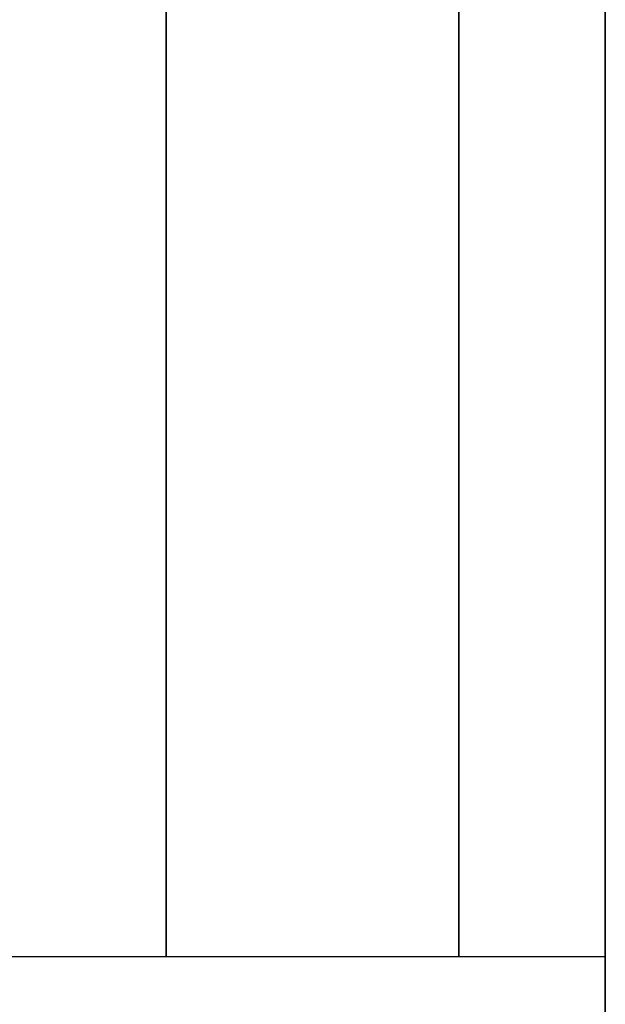
# Model space of a CAD drawing. Units: millimetres. Extents: x -448 to 177, y 1018 to 1268.
# Drawn here: x -446 to -445, y 1068 to 1071 of the extents above; entities that cross this region are included whole.
import ezdxf

# ---------------------------------------------------------------- set-up
doc = ezdxf.new("R2010")
doc.units = ezdxf.units.MM
doc.header["$MEASUREMENT"] = 0
doc.layers.get('0').update_dxf_attribs({"color": 8, "linetype": 'CONTINUOUS'})

# ---------------------------------------------------------------- blocks, each defined once
blk = doc.blocks.new('sgBrepBlock__597288016')
at = {"color": 0}
blk.add_polyline3d([(-351.9617, 8.1965, 345.827), (-351.9617, 12.4041, 350.738), (-351.9617, 16.9059, 355.3808), (-351.9617, 21.6851, 359.7375), (-351.9617, 26.7234, 363.7918), (-351.9617, 32.0017, 367.5283), (-351.9617, 37.5, 370.9327), (-351.9617, 43.1975, 373.9921), (-351.9617, 49.0725, 376.6951), (-351.9617, 55.1027, 379.0312), (-351.9617, 61.2654, 380.9917), (-351.9617, 67.537, 382.5691), (-351.9617, 73.8939, 383.7574), (-351.9617, 80.3118, 384.5521), (-351.9617, 86.7665, 384.9502), (-351.9617, 93.2335, 384.9502), (-351.9617, 99.6882, 384.5521), (-351.9617, 106.1061, 383.7574)], dxfattribs=at)
at = {"color": 0, "invisible_edges": 15}
for points in [[(-338.9617, 12.4041, 350.738), (-351.9617, 26.7234, 363.7918), (-351.9617, 12.4041, 350.738)], [(-338.9617, 12.4041, 350.738), (-338.9617, 26.7234, 363.7918), (-351.9617, 26.7234, 363.7918)]]:
    blk.add_3dface(points, dxfattribs=at)
blk = doc.blocks.new('sgBrepBlock__597288544')
at = {"color": 0}
blk.add_line((-354.9617, 16, 280), (-351.9617, 16, 280), dxfattribs=at)
blk.add_polyline3d([(-351.9617, 16, 280), (-351.9617, 16.1404, 284.5555), (-351.9617, 16.5609, 289.0937), (-351.9617, 17.26, 293.5975), (-351.9617, 18.235, 298.0496), (-351.9617, 19.4823, 302.4333), (-351.9617, 20.9971, 306.7319), (-351.9617, 22.7736, 310.9291), (-351.9617, 24.8051, 315.0089), (-351.9617, 27.0839, 318.956), (-351.9617, 29.6014, 322.7553), (-351.9617, 32.348, 326.3924), (-351.9617, 35.3133, 329.8535), (-351.9617, 38.4861, 333.1255), (-351.9617, 41.8542, 336.196), (-351.9617, 45.405, 339.0533), (-351.9617, 49.125, 341.6866), (-351.9617, 53, 344.0859), (-351.9617, 57.0154, 346.2421), (-351.9617, 61.1558, 348.147)], dxfattribs=at)
for points in [[(-353.0867, 164, 280), (-353.0867, 163.8596, 284.5555), (-353.0867, 163.4391, 289.0937), (-353.0867, 162.74, 293.5975), (-353.0867, 161.765, 298.0496), (-353.0867, 160.5177, 302.4333), (-353.0867, 159.0029, 306.7319), (-353.0867, 157.2264, 310.9291), (-353.0867, 155.1949, 315.0089), (-353.0867, 152.9161, 318.956), (-353.0867, 150.3986, 322.7553), (-353.0867, 147.652, 326.3924), (-353.0867, 144.6867, 329.8535), (-353.0867, 141.5139, 333.1255), (-353.0867, 138.1458, 336.196), (-353.0867, 134.595, 339.0533), (-353.0867, 130.875, 341.6866), (-353.0867, 127, 344.0859), (-353.0867, 122.9846, 346.2421), (-353.0867, 118.8442, 348.147), (-353.0867, 114.5943, 349.7934), (-353.0867, 110.2511, 351.1751), (-353.0867, 105.831, 352.2868), (-353.0867, 101.351, 353.1242), (-353.0867, 96.8279, 353.6843), (-353.0867, 92.2788, 353.9649), (-353.0867, 87.7212, 353.9649), (-353.0867, 83.1721, 353.6843), (-353.0867, 78.649, 353.1242), (-353.0867, 74.169, 352.2868), (-353.0867, 69.7489, 351.1751), (-353.0867, 65.4057, 349.7934), (-353.0867, 61.1558, 348.147), (-353.0867, 57.0154, 346.2421), (-353.0867, 53, 344.0859), (-353.0867, 49.125, 341.6866), (-353.0867, 45.405, 339.0533), (-353.0867, 41.8542, 336.196), (-353.0867, 38.4861, 333.1255), (-353.0867, 35.3133, 329.8535), (-353.0867, 32.348, 326.3924), (-353.0867, 29.6014, 322.7553), (-353.0867, 27.0839, 318.956), (-353.0867, 24.8051, 315.0089), (-353.0867, 22.7736, 310.9291), (-353.0867, 20.9971, 306.7319), (-353.0867, 19.4823, 302.4333), (-353.0867, 18.235, 298.0496), (-353.0867, 17.26, 293.5975), (-353.0867, 16.5609, 289.0937), (-353.0867, 16, 280)], [(-352.3367, 164, 280), (-352.3367, 163.8596, 284.5555), (-352.3367, 163.4391, 289.0937), (-352.3367, 162.74, 293.5975), (-352.3367, 161.765, 298.0496), (-352.3367, 160.5177, 302.4333), (-352.3367, 159.0029, 306.7319), (-352.3367, 157.2264, 310.9291), (-352.3367, 155.1949, 315.0089), (-352.3367, 152.9161, 318.956), (-352.3367, 150.3986, 322.7553), (-352.3367, 147.652, 326.3924), (-352.3367, 144.6867, 329.8535), (-352.3367, 141.5139, 333.1255), (-352.3367, 138.1458, 336.196), (-352.3367, 134.595, 339.0533), (-352.3367, 130.875, 341.6866), (-352.3367, 127, 344.0859), (-352.3367, 122.9846, 346.2421), (-352.3367, 118.8442, 348.147), (-352.3367, 114.5943, 349.7934), (-352.3367, 110.2511, 351.1751), (-352.3367, 105.831, 352.2868), (-352.3367, 101.351, 353.1242), (-352.3367, 96.8279, 353.6843), (-352.3367, 92.2788, 353.9649), (-352.3367, 87.7212, 353.9649), (-352.3367, 83.1721, 353.6843), (-352.3367, 78.649, 353.1242), (-352.3367, 74.169, 352.2868), (-352.3367, 69.7489, 351.1751), (-352.3367, 65.4057, 349.7934), (-352.3367, 61.1558, 348.147), (-352.3367, 57.0154, 346.2421), (-352.3367, 53, 344.0859), (-352.3367, 49.125, 341.6866), (-352.3367, 45.405, 339.0533), (-352.3367, 41.8542, 336.196), (-352.3367, 38.4861, 333.1255), (-352.3367, 35.3133, 329.8535), (-352.3367, 32.348, 326.3924), (-352.3367, 29.6014, 322.7553), (-352.3367, 27.0839, 318.956), (-352.3367, 24.8051, 315.0089), (-352.3367, 22.7736, 310.9291), (-352.3367, 20.9971, 306.7319), (-352.3367, 19.4823, 302.4333), (-352.3367, 18.235, 298.0496), (-352.3367, 17.26, 293.5975), (-352.3367, 16.5609, 289.0937), (-352.3367, 16, 280)]]:
    blk.add_spline(points, degree=3, dxfattribs=at)
at = {"color": 0, "invisible_edges": 15}
for points in [[(-351.9617, 17.26, 293.5975), (-351.9617, 20.9971, 306.7319), (-354.9617, 20.9971, 306.7319)], [(-351.9617, 17.26, 293.5975), (-354.9617, 20.9971, 306.7319), (-354.9617, 17.26, 293.5975)], [(-351.9617, 17.26, 293.5975), (-354.9617, 17.26, 293.5975), (-354.9617, 16, 280)], [(-351.9617, 16, 280), (-351.9617, 17.26, 293.5975), (-354.9617, 16, 280)]]:
    blk.add_3dface(points, dxfattribs=at)
blk = doc.blocks.new('sgBrepBlock__597289424')
at = {"color": 0}
blk.add_polyline3d([(-351.9617, 8.1965, -214.173), (-351.9617, 12.4041, -209.262), (-351.9617, 16.9059, -204.6192), (-351.9617, 21.6851, -200.2625), (-351.9617, 26.7234, -196.2082), (-351.9617, 32.0017, -192.4717), (-351.9617, 37.5, -189.0673), (-351.9617, 43.1975, -186.0079), (-351.9617, 49.0725, -183.3049), (-351.9617, 55.1027, -180.9688), (-351.9617, 61.2654, -179.0083), (-351.9617, 67.537, -177.4309), (-351.9617, 73.8939, -176.2426), (-351.9617, 80.3118, -175.4479), (-351.9617, 86.7665, -175.0498), (-351.9617, 93.2335, -175.0498), (-351.9617, 99.6882, -175.4479), (-351.9617, 106.1061, -176.2426)], dxfattribs=at)
at = {"color": 0, "invisible_edges": 15}
for points in [[(-338.9617, 12.4041, -209.262), (-351.9617, 26.7234, -196.2082), (-351.9617, 12.4041, -209.262)], [(-338.9617, 12.4041, -209.262), (-338.9617, 26.7234, -196.2082), (-351.9617, 26.7234, -196.2082)]]:
    blk.add_3dface(points, dxfattribs=at)
blk = doc.blocks.new('sgBrepBlock__597289952')
at = {"color": 0}
blk.add_line((-354.9617, 16, -280), (-351.9617, 16, -280), dxfattribs=at)
blk.add_polyline3d([(-351.9617, 16, -280), (-351.9617, 16.1404, -275.4445), (-351.9617, 16.5609, -270.9063), (-351.9617, 17.26, -266.4025), (-351.9617, 18.235, -261.9504), (-351.9617, 19.4823, -257.5667), (-351.9617, 20.9971, -253.2681), (-351.9617, 22.7736, -249.0709), (-351.9617, 24.8051, -244.9911), (-351.9617, 27.0839, -241.044), (-351.9617, 29.6014, -237.2447), (-351.9617, 32.348, -233.6076), (-351.9617, 35.3133, -230.1465), (-351.9617, 38.4861, -226.8745), (-351.9617, 41.8542, -223.804), (-351.9617, 45.405, -220.9467), (-351.9617, 49.125, -218.3134), (-351.9617, 53, -215.9141), (-351.9617, 57.0154, -213.7579), (-351.9617, 61.1558, -211.853)], dxfattribs=at)
for points in [[(-353.0867, 164, -280), (-353.0867, 163.8596, -275.4445), (-353.0867, 163.4391, -270.9063), (-353.0867, 162.74, -266.4025), (-353.0867, 161.765, -261.9504), (-353.0867, 160.5177, -257.5667), (-353.0867, 159.0029, -253.2681), (-353.0867, 157.2264, -249.0709), (-353.0867, 155.1949, -244.9911), (-353.0867, 152.9161, -241.044), (-353.0867, 150.3986, -237.2447), (-353.0867, 147.652, -233.6076), (-353.0867, 144.6867, -230.1465), (-353.0867, 141.5139, -226.8745), (-353.0867, 138.1458, -223.804), (-353.0867, 134.595, -220.9467), (-353.0867, 130.875, -218.3134), (-353.0867, 127, -215.9141), (-353.0867, 122.9846, -213.7579), (-353.0867, 118.8442, -211.853), (-353.0867, 114.5943, -210.2066), (-353.0867, 110.2511, -208.8249), (-353.0867, 105.831, -207.7132), (-353.0867, 101.351, -206.8758), (-353.0867, 96.8279, -206.3157), (-353.0867, 92.2788, -206.0351), (-353.0867, 87.7212, -206.0351), (-353.0867, 83.1721, -206.3157), (-353.0867, 78.649, -206.8758), (-353.0867, 74.169, -207.7132), (-353.0867, 69.7489, -208.8249), (-353.0867, 65.4057, -210.2066), (-353.0867, 61.1558, -211.853), (-353.0867, 57.0154, -213.7579), (-353.0867, 53, -215.9141), (-353.0867, 49.125, -218.3134), (-353.0867, 45.405, -220.9467), (-353.0867, 41.8542, -223.804), (-353.0867, 38.4861, -226.8745), (-353.0867, 35.3133, -230.1465), (-353.0867, 32.348, -233.6076), (-353.0867, 29.6014, -237.2447), (-353.0867, 27.0839, -241.044), (-353.0867, 24.8051, -244.9911), (-353.0867, 22.7736, -249.0709), (-353.0867, 20.9971, -253.2681), (-353.0867, 19.4823, -257.5667), (-353.0867, 18.235, -261.9504), (-353.0867, 17.26, -266.4025), (-353.0867, 16.5609, -270.9063), (-353.0867, 16, -280)], [(-352.3367, 164, -280), (-352.3367, 163.8596, -275.4445), (-352.3367, 163.4391, -270.9063), (-352.3367, 162.74, -266.4025), (-352.3367, 161.765, -261.9504), (-352.3367, 160.5177, -257.5667), (-352.3367, 159.0029, -253.2681), (-352.3367, 157.2264, -249.0709), (-352.3367, 155.1949, -244.9911), (-352.3367, 152.9161, -241.044), (-352.3367, 150.3986, -237.2447), (-352.3367, 147.652, -233.6076), (-352.3367, 144.6867, -230.1465), (-352.3367, 141.5139, -226.8745), (-352.3367, 138.1458, -223.804), (-352.3367, 134.595, -220.9467), (-352.3367, 130.875, -218.3134), (-352.3367, 127, -215.9141), (-352.3367, 122.9846, -213.7579), (-352.3367, 118.8442, -211.853), (-352.3367, 114.5943, -210.2066), (-352.3367, 110.2511, -208.8249), (-352.3367, 105.831, -207.7132), (-352.3367, 101.351, -206.8758), (-352.3367, 96.8279, -206.3157), (-352.3367, 92.2788, -206.0351), (-352.3367, 87.7212, -206.0351), (-352.3367, 83.1721, -206.3157), (-352.3367, 78.649, -206.8758), (-352.3367, 74.169, -207.7132), (-352.3367, 69.7489, -208.8249), (-352.3367, 65.4057, -210.2066), (-352.3367, 61.1558, -211.853), (-352.3367, 57.0154, -213.7579), (-352.3367, 53, -215.9141), (-352.3367, 49.125, -218.3134), (-352.3367, 45.405, -220.9467), (-352.3367, 41.8542, -223.804), (-352.3367, 38.4861, -226.8745), (-352.3367, 35.3133, -230.1465), (-352.3367, 32.348, -233.6076), (-352.3367, 29.6014, -237.2447), (-352.3367, 27.0839, -241.044), (-352.3367, 24.8051, -244.9911), (-352.3367, 22.7736, -249.0709), (-352.3367, 20.9971, -253.2681), (-352.3367, 19.4823, -257.5667), (-352.3367, 18.235, -261.9504), (-352.3367, 17.26, -266.4025), (-352.3367, 16.5609, -270.9063), (-352.3367, 16, -280)]]:
    blk.add_spline(points, degree=3, dxfattribs=at)
at = {"color": 0, "invisible_edges": 15}
for points in [[(-351.9617, 17.26, -266.4025), (-351.9617, 20.9971, -253.2681), (-354.9617, 20.9971, -253.2681)], [(-351.9617, 17.26, -266.4025), (-354.9617, 20.9971, -253.2681), (-354.9617, 17.26, -266.4025)], [(-351.9617, 17.26, -266.4025), (-354.9617, 17.26, -266.4025), (-354.9617, 16, -280)], [(-351.9617, 16, -280), (-351.9617, 17.26, -266.4025), (-354.9617, 16, -280)]]:
    blk.add_3dface(points, dxfattribs=at)
blk = doc.blocks.new('sgBrepBlock__597300688')
at = {"color": 0}
blk.add_line((-354.9617, 16, -280), (-351.9617, 16, -280), dxfattribs=at)
blk.add_polyline3d([(-351.9617, 61.1558, -348.147), (-351.9617, 57.0154, -346.2421), (-351.9617, 53, -344.0859), (-351.9617, 49.125, -341.6866), (-351.9617, 45.405, -339.0533), (-351.9617, 41.8542, -336.196), (-351.9617, 38.4861, -333.1255), (-351.9617, 35.3133, -329.8535), (-351.9617, 32.348, -326.3924), (-351.9617, 29.6014, -322.7553), (-351.9617, 27.0839, -318.956), (-351.9617, 24.8051, -315.0089), (-351.9617, 22.7736, -310.9291), (-351.9617, 20.9971, -306.7319), (-351.9617, 19.4823, -302.4333), (-351.9617, 18.235, -298.0496), (-351.9617, 17.26, -293.5975), (-351.9617, 16.5609, -289.0937), (-351.9617, 16, -280)], dxfattribs=at)
for points in [[(-353.0867, 16, -280), (-353.0867, 16.1404, -284.5555), (-353.0867, 16.5609, -289.0937), (-353.0867, 17.26, -293.5975), (-353.0867, 18.235, -298.0496), (-353.0867, 19.4823, -302.4333), (-353.0867, 20.9971, -306.7319), (-353.0867, 22.7736, -310.9291), (-353.0867, 24.8051, -315.0089), (-353.0867, 27.0839, -318.956), (-353.0867, 29.6014, -322.7553), (-353.0867, 32.348, -326.3924), (-353.0867, 35.3133, -329.8535), (-353.0867, 38.4861, -333.1255), (-353.0867, 41.8542, -336.196), (-353.0867, 45.405, -339.0533), (-353.0867, 49.125, -341.6866), (-353.0867, 53, -344.0859), (-353.0867, 57.0154, -346.2421), (-353.0867, 61.1558, -348.147), (-353.0867, 65.4057, -349.7934), (-353.0867, 69.7489, -351.1751), (-353.0867, 74.169, -352.2868), (-353.0867, 78.649, -353.1242), (-353.0867, 83.1721, -353.6843), (-353.0867, 87.7212, -353.9649), (-353.0867, 92.2788, -353.9649), (-353.0867, 96.8279, -353.6843), (-353.0867, 101.351, -353.1242), (-353.0867, 105.831, -352.2868), (-353.0867, 110.2511, -351.1751), (-353.0867, 114.5943, -349.7934), (-353.0867, 118.8442, -348.147), (-353.0867, 122.9846, -346.2421), (-353.0867, 127, -344.0859), (-353.0867, 130.875, -341.6866), (-353.0867, 134.595, -339.0533), (-353.0867, 138.1458, -336.196), (-353.0867, 141.5139, -333.1255), (-353.0867, 144.6867, -329.8535), (-353.0867, 147.652, -326.3924), (-353.0867, 150.3986, -322.7553), (-353.0867, 152.9161, -318.956), (-353.0867, 155.1949, -315.0089), (-353.0867, 157.2264, -310.9291), (-353.0867, 159.0029, -306.7319), (-353.0867, 160.5177, -302.4333), (-353.0867, 161.765, -298.0496), (-353.0867, 162.74, -293.5975), (-353.0867, 163.4391, -289.0937), (-353.0867, 164, -280)], [(-352.3367, 16, -280), (-352.3367, 16.1404, -284.5555), (-352.3367, 16.5609, -289.0937), (-352.3367, 17.26, -293.5975), (-352.3367, 18.235, -298.0496), (-352.3367, 19.4823, -302.4333), (-352.3367, 20.9971, -306.7319), (-352.3367, 22.7736, -310.9291), (-352.3367, 24.8051, -315.0089), (-352.3367, 27.0839, -318.956), (-352.3367, 29.6014, -322.7553), (-352.3367, 32.348, -326.3924), (-352.3367, 35.3133, -329.8535), (-352.3367, 38.4861, -333.1255), (-352.3367, 41.8542, -336.196), (-352.3367, 45.405, -339.0533), (-352.3367, 49.125, -341.6866), (-352.3367, 53, -344.0859), (-352.3367, 57.0154, -346.2421), (-352.3367, 61.1558, -348.147), (-352.3367, 65.4057, -349.7934), (-352.3367, 69.7489, -351.1751), (-352.3367, 74.169, -352.2868), (-352.3367, 78.649, -353.1242), (-352.3367, 83.1721, -353.6843), (-352.3367, 87.7212, -353.9649), (-352.3367, 92.2788, -353.9649), (-352.3367, 96.8279, -353.6843), (-352.3367, 101.351, -353.1242), (-352.3367, 105.831, -352.2868), (-352.3367, 110.2511, -351.1751), (-352.3367, 114.5943, -349.7934), (-352.3367, 118.8442, -348.147), (-352.3367, 122.9846, -346.2421), (-352.3367, 127, -344.0859), (-352.3367, 130.875, -341.6866), (-352.3367, 134.595, -339.0533), (-352.3367, 138.1458, -336.196), (-352.3367, 141.5139, -333.1255), (-352.3367, 144.6867, -329.8535), (-352.3367, 147.652, -326.3924), (-352.3367, 150.3986, -322.7553), (-352.3367, 152.9161, -318.956), (-352.3367, 155.1949, -315.0089), (-352.3367, 157.2264, -310.9291), (-352.3367, 159.0029, -306.7319), (-352.3367, 160.5177, -302.4333), (-352.3367, 161.765, -298.0496), (-352.3367, 162.74, -293.5975), (-352.3367, 163.4391, -289.0937), (-352.3367, 164, -280)]]:
    blk.add_spline(points, degree=3, dxfattribs=at)
at = {"color": 0, "invisible_edges": 15}
for points in [[(-351.9617, 17.26, -293.5975), (-354.9617, 17.26, -293.5975), (-354.9617, 20.9971, -306.7319)], [(-351.9617, 20.9971, -306.7319), (-351.9617, 17.26, -293.5975), (-354.9617, 20.9971, -306.7319)], [(-351.9617, 17.26, -293.5975), (-351.9617, 16, -280), (-354.9617, 16, -280)], [(-351.9617, 17.26, -293.5975), (-354.9617, 16, -280), (-354.9617, 17.26, -293.5975)]]:
    blk.add_3dface(points, dxfattribs=at)
blk = doc.blocks.new('sgBrepBlock__597301216')
at = {"color": 0}
blk.add_polyline3d([(-351.9617, 106.1061, -383.7574), (-351.9617, 99.6882, -384.5521), (-351.9617, 93.2335, -384.9502), (-351.9617, 86.7665, -384.9502), (-351.9617, 80.3118, -384.5521), (-351.9617, 73.8939, -383.7574), (-351.9617, 67.537, -382.5691), (-351.9617, 61.2654, -380.9917), (-351.9617, 55.1027, -379.0312), (-351.9617, 49.0725, -376.6951), (-351.9617, 43.1975, -373.9921), (-351.9617, 37.5, -370.9327), (-351.9617, 32.0017, -367.5283), (-351.9617, 26.7234, -363.7918), (-351.9617, 21.6851, -359.7375), (-351.9617, 16.9059, -355.3808), (-351.9617, 12.4041, -350.738), (-351.9617, 8.1965, -345.827)], dxfattribs=at)
at = {"color": 0, "invisible_edges": 15}
for points in [[(-338.9617, 26.7234, -363.7918), (-351.9617, 12.4041, -350.738), (-351.9617, 26.7234, -363.7918)], [(-338.9617, 26.7234, -363.7918), (-338.9617, 12.4041, -350.738), (-351.9617, 12.4041, -350.738)]]:
    blk.add_3dface(points, dxfattribs=at)
blk = doc.blocks.new('sgBrepBlock__597301568')
at = {"color": 0}
for points in [[(-351.9617, 106.1061, -383.7574), (-351.9617, 99.6882, -384.5521), (-351.9617, 93.2335, -384.9502), (-351.9617, 86.7665, -384.9502), (-351.9617, 80.3118, -384.5521), (-351.9617, 73.8939, -383.7574), (-351.9617, 67.537, -382.5691), (-351.9617, 61.2654, -380.9917), (-351.9617, 55.1027, -379.0312), (-351.9617, 49.0725, -376.6951), (-351.9617, 43.1975, -373.9921), (-351.9617, 37.5, -370.9327), (-351.9617, 32.0017, -367.5283), (-351.9617, 26.7234, -363.7918), (-351.9617, 21.6851, -359.7375), (-351.9617, 16.9059, -355.3808), (-351.9617, 12.4041, -350.738), (-351.9617, 8.1965, -345.827)], [(-351.9617, 8.1965, -214.173), (-351.9617, 12.4041, -209.262), (-351.9617, 16.9059, -204.6192), (-351.9617, 21.6851, -200.2625), (-351.9617, 26.7234, -196.2082), (-351.9617, 32.0017, -192.4717), (-351.9617, 37.5, -189.0673), (-351.9617, 43.1975, -186.0079), (-351.9617, 49.0725, -183.3049), (-351.9617, 55.1027, -180.9688), (-351.9617, 61.2654, -179.0083), (-351.9617, 67.537, -177.4309), (-351.9617, 73.8939, -176.2426), (-351.9617, 80.3118, -175.4479), (-351.9617, 86.7665, -175.0498), (-351.9617, 93.2335, -175.0498), (-351.9617, 99.6882, -175.4479), (-351.9617, 106.1061, -176.2426)], [(-351.9617, 61.1558, -348.147), (-351.9617, 57.0154, -346.2421), (-351.9617, 53, -344.0859), (-351.9617, 49.125, -341.6866), (-351.9617, 45.405, -339.0533), (-351.9617, 41.8542, -336.196), (-351.9617, 38.4861, -333.1255), (-351.9617, 35.3133, -329.8535), (-351.9617, 32.348, -326.3924), (-351.9617, 29.6014, -322.7553), (-351.9617, 27.0839, -318.956), (-351.9617, 24.8051, -315.0089), (-351.9617, 22.7736, -310.9291), (-351.9617, 20.9971, -306.7319), (-351.9617, 19.4823, -302.4333), (-351.9617, 18.235, -298.0496), (-351.9617, 17.26, -293.5975), (-351.9617, 16.5609, -289.0937), (-351.9617, 16, -280)], [(-351.9617, 16, -280), (-351.9617, 16.1404, -275.4445), (-351.9617, 16.5609, -270.9063), (-351.9617, 17.26, -266.4025), (-351.9617, 18.235, -261.9504), (-351.9617, 19.4823, -257.5667), (-351.9617, 20.9971, -253.2681), (-351.9617, 22.7736, -249.0709), (-351.9617, 24.8051, -244.9911), (-351.9617, 27.0839, -241.044), (-351.9617, 29.6014, -237.2447), (-351.9617, 32.348, -233.6076), (-351.9617, 35.3133, -230.1465), (-351.9617, 38.4861, -226.8745), (-351.9617, 41.8542, -223.804), (-351.9617, 45.405, -220.9467), (-351.9617, 49.125, -218.3134), (-351.9617, 53, -215.9141), (-351.9617, 57.0154, -213.7579), (-351.9617, 61.1558, -211.853)]]:
    blk.add_polyline3d(points, dxfattribs=at)
at = {"color": 0, "invisible_edges": 15}
for points in [[(-351.9617, 0.7272, -224.7246), (-351.9617, 23.2439, -225.9583), (-351.9617, 27.0839, -241.044)], [(-351.9617, 0.7272, -224.7246), (-351.9617, 27.0839, -241.044), (-351.9617, 20.9971, -253.2681)], [(-351.9617, 0.7272, -335.2754), (-351.9617, 27.0839, -318.956), (-351.9617, 23.2439, -334.0417)], [(-351.9617, -7.9096, -317.9304), (-351.9617, 27.0839, -318.956), (-351.9617, 0.7272, -335.2754)], [(-351.9617, -7.9096, -317.9304), (-351.9617, 20.9971, -306.7319), (-351.9617, 27.0839, -318.956)], [(-351.9617, 12.4041, -209.262), (-351.9617, 26.7234, -196.2082), (-351.9617, 25.8834, -211.8385)], [(-351.9617, 12.4041, -350.738), (-351.9617, 25.8834, -348.1615), (-351.9617, 26.7234, -363.7918)], [(-351.9617, 12.4041, -209.262), (-351.9617, 25.8834, -211.8385), (-351.9617, 24.4713, -212.7128)], [(-351.9617, 12.4041, -350.738), (-351.9617, 24.4713, -347.2872), (-351.9617, 25.8834, -348.1615)], [(-351.9617, 12.4041, -209.262), (-351.9617, 24.4713, -212.7128), (-351.9617, 23.2439, -213.8317)], [(-351.9617, 12.4041, -350.738), (-351.9617, 23.2439, -346.1683), (-351.9617, 24.4713, -347.2872)], [(-351.9617, 0.7272, -224.7246), (-351.9617, 22.243, -224.6329), (-351.9617, 23.2439, -225.9583)], [(-351.9617, 12.4041, -209.262), (-351.9617, 23.2439, -213.8317), (-351.9617, 22.243, -215.1571)], [(-351.9617, 12.4041, -350.738), (-351.9617, 22.243, -344.8429), (-351.9617, 23.2439, -346.1683)], [(-351.9617, 0.7272, -335.2754), (-351.9617, 23.2439, -334.0417), (-351.9617, 22.243, -335.3671)], [(-351.9617, 0.7272, -224.7246), (-351.9617, 21.5027, -223.1462), (-351.9617, 22.243, -224.6329)], [(-351.9617, 12.4041, -209.262), (-351.9617, 22.243, -215.1571), (-351.9617, 21.5027, -216.6438)], [(-351.9617, 12.4041, -350.738), (-351.9617, 21.5027, -343.3562), (-351.9617, 22.243, -344.8429)], [(-351.9617, 0.7272, -335.2754), (-351.9617, 22.243, -335.3671), (-351.9617, 21.5027, -336.8538)], [(-351.9617, 0.7272, -224.7246), (-351.9617, 21.0482, -221.5487), (-351.9617, 21.5027, -223.1462)], [(-351.9617, 12.4041, -209.262), (-351.9617, 21.5027, -216.6438), (-351.9617, 21.0482, -218.2413)], [(-351.9617, 0.7272, -335.2754), (-351.9617, 21.5027, -336.8538), (-351.9617, 21.0482, -338.4513)], [(-351.9617, 0.7272, -224.7246), (-351.9617, 20.895, -219.895), (-351.9617, 21.0482, -221.5487)], [(-351.9617, 12.4041, -209.262), (-351.9617, 21.0482, -218.2413), (-351.9617, 20.895, -219.895)], [(-351.9617, 0.7272, -335.2754), (-351.9617, 21.0482, -338.4513), (-351.9617, 20.895, -340.105)], [(-351.9617, -7.9096, -242.0696), (-351.9617, 20.9971, -253.2681), (-351.9617, 17.26, -266.4025)], [(-351.9617, 0.7272, -224.7246), (-351.9617, 20.9971, -253.2681), (-351.9617, -7.9096, -242.0696)], [(-351.9617, -13.2122, -299.2937), (-351.9617, 20.9971, -306.7319), (-351.9617, -7.9096, -317.9304)], [(-351.9617, -13.2122, -299.2937), (-351.9617, 17.26, -293.5975), (-351.9617, 20.9971, -306.7319)], [(-351.9617, 12.4041, -209.262), (-351.9617, 20.895, -219.895), (-351.9617, 0.7272, -224.7246)], [(-351.9617, 0.7272, -335.2754), (-351.9617, 20.895, -340.105), (-351.9617, 12.4041, -350.738)], [(-351.9617, -15, -280), (-351.9617, 17.26, -293.5975), (-351.9617, -13.2122, -299.2937)], [(-351.9617, -15, -280), (-351.9617, 16, -280), (-351.9617, 17.26, -293.5975)], [(-351.9617, -13.2122, -260.7063), (-351.9617, 17.26, -266.4025), (-351.9617, 16, -280)], [(-351.9617, -7.9096, -242.0696), (-351.9617, 17.26, -266.4025), (-351.9617, -13.2122, -260.7063)], [(-351.9617, -13.2122, -260.7063), (-351.9617, 16, -280), (-351.9617, -15, -280)]]:
    blk.add_3dface(points, dxfattribs=at)
blk = doc.blocks.new('sgBrepBlock__597302624')
at = {"color": 0}
blk.add_line((-354.9617, 16, 280), (-351.9617, 16, 280), dxfattribs=at)
blk.add_polyline3d([(-351.9617, 61.1558, 211.853), (-351.9617, 57.0154, 213.7579), (-351.9617, 53, 215.9141), (-351.9617, 49.125, 218.3134), (-351.9617, 45.405, 220.9467), (-351.9617, 41.8542, 223.804), (-351.9617, 38.4861, 226.8745), (-351.9617, 35.3133, 230.1465), (-351.9617, 32.348, 233.6076), (-351.9617, 29.6014, 237.2447), (-351.9617, 27.0839, 241.044), (-351.9617, 24.8051, 244.9911), (-351.9617, 22.7736, 249.0709), (-351.9617, 20.9971, 253.2681), (-351.9617, 19.4823, 257.5667), (-351.9617, 18.235, 261.9504), (-351.9617, 17.26, 266.4025), (-351.9617, 16.5609, 270.9063), (-351.9617, 16, 280)], dxfattribs=at)
for points in [[(-353.0867, 16, 280), (-353.0867, 16.1404, 275.4445), (-353.0867, 16.5609, 270.9063), (-353.0867, 17.26, 266.4025), (-353.0867, 18.235, 261.9504), (-353.0867, 19.4823, 257.5667), (-353.0867, 20.9971, 253.2681), (-353.0867, 22.7736, 249.0709), (-353.0867, 24.8051, 244.9911), (-353.0867, 27.0839, 241.044), (-353.0867, 29.6014, 237.2447), (-353.0867, 32.348, 233.6076), (-353.0867, 35.3133, 230.1465), (-353.0867, 38.4861, 226.8745), (-353.0867, 41.8542, 223.804), (-353.0867, 45.405, 220.9467), (-353.0867, 49.125, 218.3134), (-353.0867, 53, 215.9141), (-353.0867, 57.0154, 213.7579), (-353.0867, 61.1558, 211.853), (-353.0867, 65.4057, 210.2066), (-353.0867, 69.7489, 208.8249), (-353.0867, 74.169, 207.7132), (-353.0867, 78.649, 206.8758), (-353.0867, 83.1721, 206.3157), (-353.0867, 87.7212, 206.0351), (-353.0867, 92.2788, 206.0351), (-353.0867, 96.8279, 206.3157), (-353.0867, 101.351, 206.8758), (-353.0867, 105.831, 207.7132), (-353.0867, 110.2511, 208.8249), (-353.0867, 114.5943, 210.2066), (-353.0867, 118.8442, 211.853), (-353.0867, 122.9846, 213.7579), (-353.0867, 127, 215.9141), (-353.0867, 130.875, 218.3134), (-353.0867, 134.595, 220.9467), (-353.0867, 138.1458, 223.804), (-353.0867, 141.5139, 226.8745), (-353.0867, 144.6867, 230.1465), (-353.0867, 147.652, 233.6076), (-353.0867, 150.3986, 237.2447), (-353.0867, 152.9161, 241.044), (-353.0867, 155.1949, 244.9911), (-353.0867, 157.2264, 249.0709), (-353.0867, 159.0029, 253.2681), (-353.0867, 160.5177, 257.5667), (-353.0867, 161.765, 261.9504), (-353.0867, 162.74, 266.4025), (-353.0867, 163.4391, 270.9063), (-353.0867, 164, 280)], [(-352.3367, 16, 280), (-352.3367, 16.1404, 275.4445), (-352.3367, 16.5609, 270.9063), (-352.3367, 17.26, 266.4025), (-352.3367, 18.235, 261.9504), (-352.3367, 19.4823, 257.5667), (-352.3367, 20.9971, 253.2681), (-352.3367, 22.7736, 249.0709), (-352.3367, 24.8051, 244.9911), (-352.3367, 27.0839, 241.044), (-352.3367, 29.6014, 237.2447), (-352.3367, 32.348, 233.6076), (-352.3367, 35.3133, 230.1465), (-352.3367, 38.4861, 226.8745), (-352.3367, 41.8542, 223.804), (-352.3367, 45.405, 220.9467), (-352.3367, 49.125, 218.3134), (-352.3367, 53, 215.9141), (-352.3367, 57.0154, 213.7579), (-352.3367, 61.1558, 211.853), (-352.3367, 65.4057, 210.2066), (-352.3367, 69.7489, 208.8249), (-352.3367, 74.169, 207.7132), (-352.3367, 78.649, 206.8758), (-352.3367, 83.1721, 206.3157), (-352.3367, 87.7212, 206.0351), (-352.3367, 92.2788, 206.0351), (-352.3367, 96.8279, 206.3157), (-352.3367, 101.351, 206.8758), (-352.3367, 105.831, 207.7132), (-352.3367, 110.2511, 208.8249), (-352.3367, 114.5943, 210.2066), (-352.3367, 118.8442, 211.853), (-352.3367, 122.9846, 213.7579), (-352.3367, 127, 215.9141), (-352.3367, 130.875, 218.3134), (-352.3367, 134.595, 220.9467), (-352.3367, 138.1458, 223.804), (-352.3367, 141.5139, 226.8745), (-352.3367, 144.6867, 230.1465), (-352.3367, 147.652, 233.6076), (-352.3367, 150.3986, 237.2447), (-352.3367, 152.9161, 241.044), (-352.3367, 155.1949, 244.9911), (-352.3367, 157.2264, 249.0709), (-352.3367, 159.0029, 253.2681), (-352.3367, 160.5177, 257.5667), (-352.3367, 161.765, 261.9504), (-352.3367, 162.74, 266.4025), (-352.3367, 163.4391, 270.9063), (-352.3367, 164, 280)]]:
    blk.add_spline(points, degree=3, dxfattribs=at)
at = {"color": 0, "invisible_edges": 15}
for points in [[(-351.9617, 17.26, 266.4025), (-354.9617, 17.26, 266.4025), (-354.9617, 20.9971, 253.2681)], [(-351.9617, 20.9971, 253.2681), (-351.9617, 17.26, 266.4025), (-354.9617, 20.9971, 253.2681)], [(-351.9617, 17.26, 266.4025), (-351.9617, 16, 280), (-354.9617, 16, 280)], [(-351.9617, 17.26, 266.4025), (-354.9617, 16, 280), (-354.9617, 17.26, 266.4025)]]:
    blk.add_3dface(points, dxfattribs=at)
blk = doc.blocks.new('sgBrepBlock__597303152')
at = {"color": 0}
blk.add_polyline3d([(-351.9617, 106.1061, 176.2426), (-351.9617, 99.6882, 175.4479), (-351.9617, 93.2335, 175.0498), (-351.9617, 86.7665, 175.0498), (-351.9617, 80.3118, 175.4479), (-351.9617, 73.8939, 176.2426), (-351.9617, 67.537, 177.4309), (-351.9617, 61.2654, 179.0083), (-351.9617, 55.1027, 180.9688), (-351.9617, 49.0725, 183.3049), (-351.9617, 43.1975, 186.0079), (-351.9617, 37.5, 189.0673), (-351.9617, 32.0017, 192.4717), (-351.9617, 26.7234, 196.2082), (-351.9617, 21.6851, 200.2625), (-351.9617, 16.9059, 204.6192), (-351.9617, 12.4041, 209.262), (-351.9617, 8.1965, 214.173)], dxfattribs=at)
at = {"color": 0, "invisible_edges": 15}
for points in [[(-338.9617, 26.7234, 196.2082), (-351.9617, 12.4041, 209.262), (-351.9617, 26.7234, 196.2082)], [(-338.9617, 26.7234, 196.2082), (-338.9617, 12.4041, 209.262), (-351.9617, 12.4041, 209.262)]]:
    blk.add_3dface(points, dxfattribs=at)
blk = doc.blocks.new('sgBrepBlock__597303504')
at = {"color": 0}
for points in [[(-351.9617, 106.1061, 176.2426), (-351.9617, 99.6882, 175.4479), (-351.9617, 93.2335, 175.0498), (-351.9617, 86.7665, 175.0498), (-351.9617, 80.3118, 175.4479), (-351.9617, 73.8939, 176.2426), (-351.9617, 67.537, 177.4309), (-351.9617, 61.2654, 179.0083), (-351.9617, 55.1027, 180.9688), (-351.9617, 49.0725, 183.3049), (-351.9617, 43.1975, 186.0079), (-351.9617, 37.5, 189.0673), (-351.9617, 32.0017, 192.4717), (-351.9617, 26.7234, 196.2082), (-351.9617, 21.6851, 200.2625), (-351.9617, 16.9059, 204.6192), (-351.9617, 12.4041, 209.262), (-351.9617, 8.1965, 214.173)], [(-351.9617, 8.1965, 345.827), (-351.9617, 12.4041, 350.738), (-351.9617, 16.9059, 355.3808), (-351.9617, 21.6851, 359.7375), (-351.9617, 26.7234, 363.7918), (-351.9617, 32.0017, 367.5283), (-351.9617, 37.5, 370.9327), (-351.9617, 43.1975, 373.9921), (-351.9617, 49.0725, 376.6951), (-351.9617, 55.1027, 379.0312), (-351.9617, 61.2654, 380.9917), (-351.9617, 67.537, 382.5691), (-351.9617, 73.8939, 383.7574), (-351.9617, 80.3118, 384.5521), (-351.9617, 86.7665, 384.9502), (-351.9617, 93.2335, 384.9502), (-351.9617, 99.6882, 384.5521), (-351.9617, 106.1061, 383.7574)], [(-351.9617, 61.1558, 211.853), (-351.9617, 57.0154, 213.7579), (-351.9617, 53, 215.9141), (-351.9617, 49.125, 218.3134), (-351.9617, 45.405, 220.9467), (-351.9617, 41.8542, 223.804), (-351.9617, 38.4861, 226.8745), (-351.9617, 35.3133, 230.1465), (-351.9617, 32.348, 233.6076), (-351.9617, 29.6014, 237.2447), (-351.9617, 27.0839, 241.044), (-351.9617, 24.8051, 244.9911), (-351.9617, 22.7736, 249.0709), (-351.9617, 20.9971, 253.2681), (-351.9617, 19.4823, 257.5667), (-351.9617, 18.235, 261.9504), (-351.9617, 17.26, 266.4025), (-351.9617, 16.5609, 270.9063), (-351.9617, 16, 280)], [(-351.9617, 16, 280), (-351.9617, 16.1404, 284.5555), (-351.9617, 16.5609, 289.0937), (-351.9617, 17.26, 293.5975), (-351.9617, 18.235, 298.0496), (-351.9617, 19.4823, 302.4333), (-351.9617, 20.9971, 306.7319), (-351.9617, 22.7736, 310.9291), (-351.9617, 24.8051, 315.0089), (-351.9617, 27.0839, 318.956), (-351.9617, 29.6014, 322.7553), (-351.9617, 32.348, 326.3924), (-351.9617, 35.3133, 329.8535), (-351.9617, 38.4861, 333.1255), (-351.9617, 41.8542, 336.196), (-351.9617, 45.405, 339.0533), (-351.9617, 49.125, 341.6866), (-351.9617, 53, 344.0859), (-351.9617, 57.0154, 346.2421), (-351.9617, 61.1558, 348.147)]]:
    blk.add_polyline3d(points, dxfattribs=at)
at = {"color": 0, "invisible_edges": 15}
for points in [[(-351.9617, 0.7272, 335.2754), (-351.9617, 23.2439, 334.0417), (-351.9617, 27.0839, 318.956)], [(-351.9617, 0.7272, 335.2754), (-351.9617, 27.0839, 318.956), (-351.9617, 20.9971, 306.7319)], [(-351.9617, 0.7272, 224.7246), (-351.9617, 27.0839, 241.044), (-351.9617, 23.2439, 225.9583)], [(-351.9617, -7.9096, 242.0696), (-351.9617, 20.9971, 253.2681), (-351.9617, 27.0839, 241.044)], [(-351.9617, -7.9096, 242.0696), (-351.9617, 27.0839, 241.044), (-351.9617, 0.7272, 224.7246)], [(-351.9617, 12.4041, 350.738), (-351.9617, 26.7234, 363.7918), (-351.9617, 25.8834, 348.1615)], [(-351.9617, 12.4041, 209.262), (-351.9617, 25.8834, 211.8385), (-351.9617, 26.7234, 196.2082)], [(-351.9617, 12.4041, 350.738), (-351.9617, 25.8834, 348.1615), (-351.9617, 24.4713, 347.2872)], [(-351.9617, 12.4041, 209.262), (-351.9617, 24.4713, 212.7128), (-351.9617, 25.8834, 211.8385)], [(-351.9617, 12.4041, 350.738), (-351.9617, 24.4713, 347.2872), (-351.9617, 23.2439, 346.1683)], [(-351.9617, 12.4041, 209.262), (-351.9617, 23.2439, 213.8317), (-351.9617, 24.4713, 212.7128)], [(-351.9617, 0.7272, 335.2754), (-351.9617, 22.243, 335.3671), (-351.9617, 23.2439, 334.0417)], [(-351.9617, 12.4041, 350.738), (-351.9617, 23.2439, 346.1683), (-351.9617, 22.243, 344.8429)], [(-351.9617, 12.4041, 209.262), (-351.9617, 22.243, 215.1571), (-351.9617, 23.2439, 213.8317)], [(-351.9617, 0.7272, 224.7246), (-351.9617, 23.2439, 225.9583), (-351.9617, 22.243, 224.6329)], [(-351.9617, 0.7272, 335.2754), (-351.9617, 21.5027, 336.8538), (-351.9617, 22.243, 335.3671)], [(-351.9617, 12.4041, 350.738), (-351.9617, 22.243, 344.8429), (-351.9617, 21.5027, 343.3562)], [(-351.9617, 12.4041, 209.262), (-351.9617, 21.5027, 216.6438), (-351.9617, 22.243, 215.1571)], [(-351.9617, 0.7272, 224.7246), (-351.9617, 22.243, 224.6329), (-351.9617, 21.5027, 223.1462)], [(-351.9617, 0.7272, 335.2754), (-351.9617, 21.0482, 338.4513), (-351.9617, 21.5027, 336.8538)], [(-351.9617, 12.4041, 350.738), (-351.9617, 21.5027, 343.3562), (-351.9617, 21.0482, 341.7587)], [(-351.9617, 0.7272, 224.7246), (-351.9617, 21.5027, 223.1462), (-351.9617, 21.0482, 221.5487)], [(-351.9617, 0.7272, 335.2754), (-351.9617, 20.895, 340.105), (-351.9617, 21.0482, 338.4513)], [(-351.9617, 12.4041, 350.738), (-351.9617, 21.0482, 341.7587), (-351.9617, 20.895, 340.105)], [(-351.9617, 0.7272, 224.7246), (-351.9617, 21.0482, 221.5487), (-351.9617, 20.895, 219.895)], [(-351.9617, -7.9096, 317.9304), (-351.9617, 20.9971, 306.7319), (-351.9617, 17.26, 293.5975)], [(-351.9617, 0.7272, 335.2754), (-351.9617, 20.9971, 306.7319), (-351.9617, -7.9096, 317.9304)], [(-351.9617, -13.2122, 260.7063), (-351.9617, 20.9971, 253.2681), (-351.9617, -7.9096, 242.0696)], [(-351.9617, -13.2122, 260.7063), (-351.9617, 17.26, 266.4025), (-351.9617, 20.9971, 253.2681)], [(-351.9617, 12.4041, 350.738), (-351.9617, 20.895, 340.105), (-351.9617, 0.7272, 335.2754)], [(-351.9617, 0.7272, 224.7246), (-351.9617, 20.895, 219.895), (-351.9617, 12.4041, 209.262)], [(-351.9617, -15, 280), (-351.9617, 17.26, 266.4025), (-351.9617, -13.2122, 260.7063)], [(-351.9617, -15, 280), (-351.9617, 16, 280), (-351.9617, 17.26, 266.4025)], [(-351.9617, -13.2122, 299.2937), (-351.9617, 17.26, 293.5975), (-351.9617, 16, 280)], [(-351.9617, -7.9096, 317.9304), (-351.9617, 17.26, 293.5975), (-351.9617, -13.2122, 299.2937)], [(-351.9617, -13.2122, 299.2937), (-351.9617, 16, 280), (-351.9617, -15, 280)]]:
    blk.add_3dface(points, dxfattribs=at)
blk = doc.blocks.new('sgBrepBlock_ov_dn100_l+r_598989264')
at = {"color": 0}
for name in ['sgBrepBlock__597288016', 'sgBrepBlock__597289424', 'sgBrepBlock__597301216', 'sgBrepBlock__597301568', 'sgBrepBlock__597303152', 'sgBrepBlock__597303504', 'sgBrepBlock__597288544', 'sgBrepBlock__597289952', 'sgBrepBlock__597300688', 'sgBrepBlock__597302624']:
    blk.add_blockref(name, (0, 0), dxfattribs=at)

msp = doc.modelspace()

# ---------------------------------------------------------------- block references
at = {"color": 0}
msp.add_blockref('sgBrepBlock_ov_dn100_l+r_598989264', (-92.9479, 1052.6043), dxfattribs=at)

doc.saveas('drawing.dxf')
